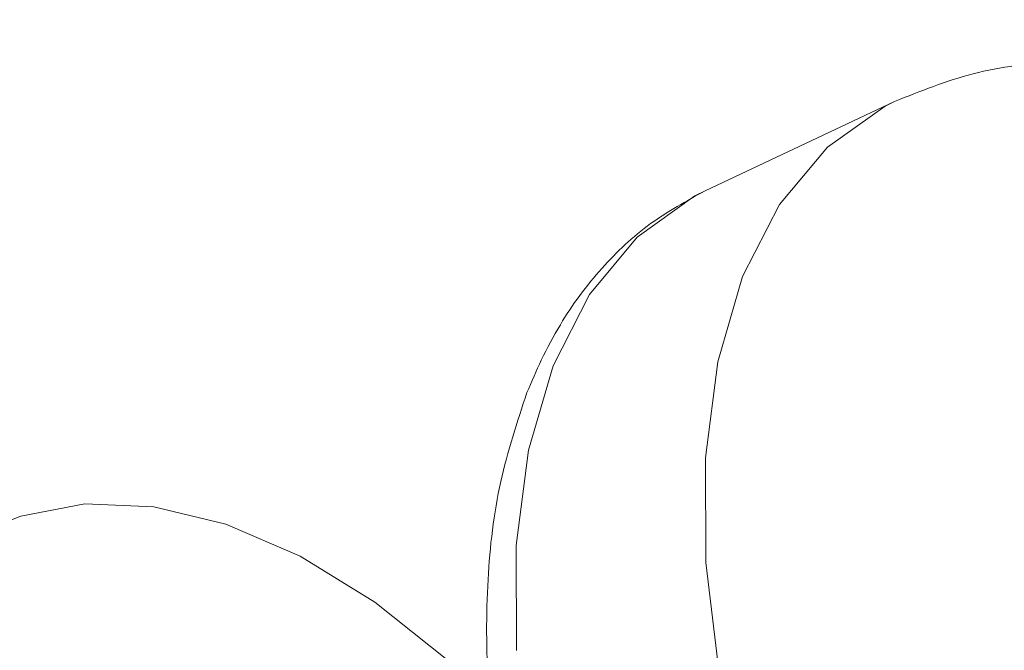
# Model space of a CAD drawing. Extents: x -1339 to 1164, y -354 to 1373.
# Drawn here: x 81 to 84, y 202 to 204 of the extents above; entities that cross this region are included whole.
import ezdxf

# ---------------------------------------------------------------- set-up
doc = ezdxf.new("R2010")
doc.units = 0
doc.header["$LTSCALE"] = 1.21
doc.header["$MEASUREMENT"] = 0
doc.linetypes.add('CENTER', pattern=[2, 1.25, -0.25, 0.25, -0.25])
doc.layers.get('0').update_dxf_attribs({"linetype": 'CONTINUOUS', "lineweight": 13})
doc.styles.get("Standard").update_dxf_attribs({"font": 'Vrinda.ttf'})
doc.dimstyles.get("Standard").update_dxf_attribs({"dimtxt": 0.15625, "dimasz": 0.18, "dimexe": 0.18, "dimexo": 0.0625, "dimgap": 0.09, "dimtad": 0, "dimtih": 1, "dimtoh": 1, "dimdec": 4, "dimzin": 0, "dimdsep": 46, "dimtxsty": 'Standard', "dimcen": 0.09, "dimadec": 0, "dimazin": 0, "dimtp": 0.01, "dimtm": 0.01, "dimtfac": 1, "dimtdec": 4, "dimtofl": 0, "dimtmove": 0, "dimatfit": 0, "dimfxl": 0, "dimtolj": 1, "dimtzin": 0, "dimarcsym": 0})

msp = doc.modelspace()

# ---------------------------------------------------------------- linework, layer by layer
at = {"color": 7, "linetype": 'Continuous'}
for p, q in [((83.8982, 203.6932), (83.3307, 203.4253)), ((83.3307, 203.4253), (83.2998, 203.4099))]:
    msp.add_line(p, q, dxfattribs=at)
for points in [[(83.8982, 203.6932), (83.8698, 203.6791), (83.6968, 203.556), (83.5533, 203.3842), (83.4429, 203.168)], [(83.2998, 203.4099), (83.127, 203.2859), (82.9844, 203.1142), (82.8754, 202.9001)], [(83.4429, 203.168), (83.3683, 202.9125), (83.3313, 202.6243), (83.3329, 202.3103)], [(82.8754, 202.9001), (82.8015, 202.6477), (82.7641, 202.361), (82.7651, 202.0469)], [(82.6686, 201.9099), (82.5616, 202.0159), (82.341, 202.1918), (82.1172, 202.3291), (81.8947, 202.4251), (81.6782, 202.4777), (81.4718, 202.486), (81.28, 202.4498), (81.1849, 202.4123)], [(83.3329, 202.3103), (83.3729, 201.9783), (83.4505, 201.6365), (83.5637, 201.2932), (83.7097, 200.9569), (83.8849, 200.636), (84.0851, 200.3382), (84.3052, 200.071)]]:
    msp.add_lwpolyline(points, dxfattribs=at)
at = {"color": 6, "linetype": 'CENTER'}
msp.add_ellipse((82.8999, 199.4215), major_axis=(7.0612, 5.607), ratio=0.763824, start_param=-1.570796, end_param=4.712389, dxfattribs=at)
at = {"color": 7, "linetype": 'Continuous'}
for points in [[(83.8982, 203.6932), (84.1339, 203.7764), (84.3896, 203.8113), (84.6696, 203.7924), (84.9583, 203.7143), (85.2523, 203.5733), (85.5374, 203.3733), (85.7987, 203.1272), (86.0307, 202.8463), (86.2317, 202.5385), (86.3994, 202.2109), (86.5318, 201.8696), (86.6263, 201.5195), (86.6793, 201.1671), (86.6869, 200.8227), (86.647, 200.4977), (86.5606, 200.2029)], [(82.8393, 202.9178), (82.8967, 203.0238), (83.0217, 203.1931), (83.1672, 203.3268), (83.3307, 203.4253)], [(82.7965, 202.8199), (82.8393, 202.9178)], [(82.6833, 201.9187), (82.6816, 201.9428), (82.68, 202.2589), (82.7183, 202.5537), (82.7965, 202.8199)]]:
    msp.add_spline(points, degree=3, dxfattribs=at)

# ---------------------------------------------------------------- leaders
msp.add_leader([(80.438, 201.5302), (82.7445, 222.2677), (98.0037, 222.2677)], dimstyle='Standard', override={"dimtxt": 0.18, "dimasz": 0.1875, "dimexe": 0.396, "dimexo": 0.1375, "dimgap": 0.09, "dimtad": 0, "dimcen": 0.198, "dimtp": 0, "dimtm": 0, "dimatfit": 3})

doc.saveas('drawing.dxf')
